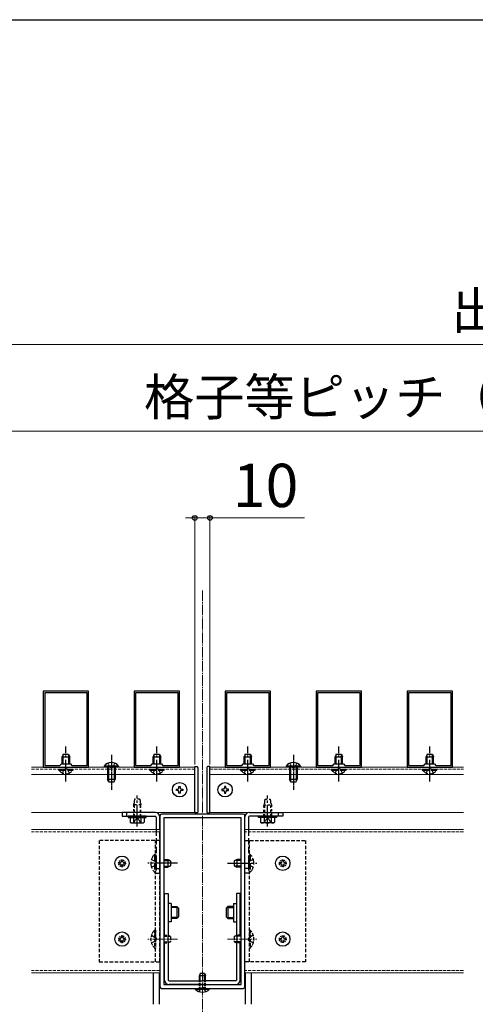
# Model space of a CAD drawing. Extents: x 175 to 1925, y 210 to 2813.
# Drawn here: x 1121 to 1332, y 2305 to 2760 of the extents above; entities that cross this region are included whole.
import ezdxf

# ---------------------------------------------------------------- set-up
doc = ezdxf.new("R2010")
doc.units = 0
for name, pattern in [('HIDDEN', [9.525, 6.35, -3.175]), ('YCENTER_1', [13, 10, -1, 1, -1]), ('YDOT_1', [2, 1, -1]), ('YHIDDEN_1', [4, 3, -1])]:
    doc.linetypes.add(name, pattern=pattern)
for name, color, linetype, lineweight in [('YKK_11', 7, 'CONTINUOUS', 30), ('YKK_12', 2, 'CONTINUOUS', 13), ('YKK_13', 4, 'CONTINUOUS', 30), ('YKK_D', 6, 'CONTINUOUS', 13), ('YKK_ZWAK', 7, 'CONTINUOUS', 30)]:
    doc.layers.add(name, color=color, linetype=linetype, lineweight=lineweight)
doc.styles.add('text-b', font='txt')

msp = doc.modelspace()

# ---------------------------------------------------------------- linework, layer by layer
at = {"layer": 'YKK_11', "linetype": 'ByBlock', "lineweight": -2, "ltscale": 0.5}
for p, q in [((1132, 2450), (1132, 2415)), ((1153, 2450), (1132, 2450)), ((1132.7, 2449.3), (1132.7, 2415.7)), ((1152.3, 2449.3), (1132.7, 2449.3)), ((1152.3, 2415.7), (1152.3, 2449.3)), ((1153, 2415), (1153, 2450)), ((1174, 2450), (1174, 2415)), ((1195, 2450), (1174, 2450)), ((1174.7, 2449.3), (1174.7, 2415.7)), ((1194.3, 2449.3), (1174.7, 2449.3)), ((1194.3, 2415.7), (1194.3, 2449.3)), ((1195, 2415), (1195, 2450)), ((1216, 2450), (1216, 2415)), ((1237, 2450), (1216, 2450)), ((1216.7, 2449.3), (1216.7, 2415.7)), ((1236.3, 2449.3), (1216.7, 2449.3)), ((1236.3, 2415.7), (1236.3, 2449.3)), ((1237, 2415), (1237, 2450)), ((1258, 2450), (1258, 2415)), ((1279, 2450), (1258, 2450)), ((1258.7, 2449.3), (1258.7, 2415.7)), ((1278.3, 2449.3), (1258.7, 2449.3)), ((1278.3, 2415.7), (1278.3, 2449.3)), ((1279, 2415), (1279, 2450)), ((1300, 2450), (1300, 2415)), ((1321, 2450), (1300, 2450)), ((1300.7, 2449.3), (1300.7, 2415.7)), ((1320.3, 2449.3), (1300.7, 2449.3)), ((1320.3, 2415.7), (1320.3, 2449.3)), ((1321, 2415), (1321, 2450)), ((1132, 2415), (1153, 2415)), ((1132.7, 2415.7), (1139.7, 2415.7)), ((1139.7, 2415.7), (1140.4, 2416.4)), ((1140.4, 2416.4), (1144.6, 2416.4)), ((1144.6, 2416.4), (1145.3, 2415.7)), ((1145.3, 2415.7), (1152.3, 2415.7)), ((1174, 2415), (1195, 2415)), ((1174.7, 2415.7), (1181.7, 2415.7)), ((1181.7, 2415.7), (1182.4, 2416.4)), ((1182.4, 2416.4), (1186.6, 2416.4)), ((1186.6, 2416.4), (1187.3, 2415.7)), ((1187.3, 2415.7), (1194.3, 2415.7)), ((1216, 2415), (1237, 2415)), ((1216.7, 2415.7), (1223.7, 2415.7)), ((1223.7, 2415.7), (1224.4, 2416.4)), ((1224.4, 2416.4), (1228.6, 2416.4)), ((1228.6, 2416.4), (1229.3, 2415.7)), ((1229.3, 2415.7), (1236.3, 2415.7)), ((1258, 2415), (1279, 2415)), ((1258.7, 2415.7), (1265.7, 2415.7)), ((1265.7, 2415.7), (1266.4, 2416.4)), ((1266.4, 2416.4), (1270.6, 2416.4)), ((1270.6, 2416.4), (1271.3, 2415.7)), ((1271.3, 2415.7), (1278.3, 2415.7)), ((1300, 2415), (1321, 2415)), ((1300.7, 2415.7), (1307.7, 2415.7)), ((1307.7, 2415.7), (1308.4, 2416.4)), ((1308.4, 2416.4), (1312.6, 2416.4)), ((1312.6, 2416.4), (1313.3, 2415.7)), ((1313.3, 2415.7), (1320.3, 2415.7)), ((1185.9, 2392.6), (1185.9, 2313.5)), ((1224.4, 2393.3), (1186.6, 2393.3)), ((1223.35, 2391.55), (1187.65, 2391.55)), ((1187.65, 2391.55), (1187.65, 2314.55)), ((1223.35, 2314.55), (1223.35, 2391.55)), ((1225.1, 2313.5), (1225.1, 2392.6)), ((1187.65, 2314.55), (1223.35, 2314.55)), ((1186.6, 2312.8), (1224.4, 2312.8))]:
    msp.add_line(p, q, dxfattribs=at)
for centre, start, end in [((1186.6, 2392.6), 90, 180), ((1224.4, 2392.6), 0, 90), ((1186.6, 2313.5), 180, 270), ((1224.4, 2313.5), 270, 360)]:
    msp.add_arc(centre, 0.7, start, end, dxfattribs=at)
at = {"layer": 'YKK_12', "linetype": 'YCENTER_1', "ltscale": 0.5}
for p, q in [((1205.5, 2496.53), (1205.5, 2178.4)), ((1193.95, 2335.55), (1180.3, 2335.55)), ((1217.05, 2335.55), (1230.7, 2335.55)), ((1217.05, 2335.55), (1230.7, 2335.55))]:
    msp.add_line(p, q, dxfattribs=at)
at = {"layer": 'YKK_12', "ltscale": 0.5}
for p, q in [((1126.57, 2415), (1202, 2415)), ((1209, 2415), (1326.07, 2415)), ((1126.57, 2411.5), (1202, 2411.5)), ((1209, 2411.5), (1326.07, 2411.5)), ((1126.57, 2394), (1202, 2394)), ((1209, 2394), (1326.07, 2394)), ((1185.9, 2386.16), (1126.57, 2386.16)), ((1326.07, 2386.16), (1225.1, 2386.16)), ((1185.55, 2319.94), (1126.57, 2319.94)), ((1326.07, 2319.94), (1225.1, 2319.94))]:
    msp.add_line(p, q, dxfattribs=at)
at = {"layer": 'YKK_12', "linetype": 'YHIDDEN_1', "ltscale": 0.5}
for p, q in [((1126.57, 2413.95), (1202, 2413.95)), ((1209, 2413.95), (1326.07, 2413.95)), ((1185.9, 2385.11), (1126.57, 2385.11)), ((1326.07, 2385.11), (1225.1, 2385.11)), ((1185.9, 2320.99), (1126.57, 2320.99)), ((1326.07, 2320.99), (1225.1, 2320.99))]:
    msp.add_line(p, q, dxfattribs=at)
at = {"layer": 'YKK_13', "linetype": 'YCENTER_1'}
for p, q in [((1142.5, 2408.35), (1142.5, 2424.45)), ((1184.5, 2408.35), (1184.5, 2424.45)), ((1226.5, 2408.35), (1226.5, 2424.45)), ((1268.5, 2408.35), (1268.5, 2424.45)), ((1310.5, 2408.35), (1310.5, 2424.45)), ((1175.4, 2387.49), (1175.4, 2401.84)), ((1235.6, 2387.49), (1235.6, 2401.84)), ((1193.95, 2370.55), (1180.3, 2370.55)), ((1217.05, 2370.55), (1230.7, 2370.55)), ((1191.15, 2352), (1189.75, 2352)), ((1219.85, 2352), (1221.25, 2352)), ((1191.15, 2343.6), (1189.75, 2343.6)), ((1219.85, 2343.6), (1221.25, 2343.6))]:
    msp.add_line(p, q, dxfattribs=at)
at = {"layer": 'YKK_13'}
for p, q in [((1141.31, 2420.95), (1140.75, 2419.76)), ((1140.75, 2416.4), (1140.75, 2419.76)), ((1140.75, 2419.76), (1144.25, 2419.76)), ((1141.21, 2416.4), (1141.21, 2420.73)), ((1141.31, 2420.95), (1143.69, 2420.95)), ((1143.69, 2420.95), (1144.25, 2419.76)), ((1143.79, 2416.4), (1143.79, 2420.73)), ((1144.25, 2416.4), (1144.25, 2419.76)), ((1183.31, 2420.95), (1182.75, 2419.76)), ((1182.75, 2416.4), (1182.75, 2419.76)), ((1182.75, 2419.76), (1186.25, 2419.76)), ((1183.21, 2416.4), (1183.21, 2420.73)), ((1183.31, 2420.95), (1185.69, 2420.95)), ((1185.69, 2420.95), (1186.25, 2419.76)), ((1185.79, 2416.4), (1185.79, 2420.73)), ((1186.25, 2416.4), (1186.25, 2419.76)), ((1225.31, 2420.95), (1224.75, 2419.76)), ((1224.75, 2416.4), (1224.75, 2419.76)), ((1224.75, 2419.76), (1228.25, 2419.76)), ((1225.21, 2416.4), (1225.21, 2420.73)), ((1225.31, 2420.95), (1227.69, 2420.95)), ((1227.69, 2420.95), (1228.25, 2419.76)), ((1227.79, 2416.4), (1227.79, 2420.73)), ((1228.25, 2416.4), (1228.25, 2419.76)), ((1267.31, 2420.95), (1266.75, 2419.76)), ((1266.75, 2416.4), (1266.75, 2419.76)), ((1266.75, 2419.76), (1270.25, 2419.76)), ((1267.21, 2416.4), (1267.21, 2420.73)), ((1267.31, 2420.95), (1269.69, 2420.95)), ((1269.69, 2420.95), (1270.25, 2419.76)), ((1269.79, 2416.4), (1269.79, 2420.73)), ((1270.25, 2416.4), (1270.25, 2419.76)), ((1309.31, 2420.95), (1308.75, 2419.76)), ((1308.75, 2416.4), (1308.75, 2419.76)), ((1308.75, 2419.76), (1312.25, 2419.76)), ((1309.21, 2416.4), (1309.21, 2420.73)), ((1309.31, 2420.95), (1311.69, 2420.95)), ((1311.69, 2420.95), (1312.25, 2419.76)), ((1311.79, 2416.4), (1311.79, 2420.73)), ((1312.25, 2416.4), (1312.25, 2419.76)), ((1183.8, 2394), (1168.4, 2394)), ((1168.4, 2394), (1168.4, 2392.25)), ((1168.4, 2392.25), (1183.8, 2392.25)), ((1170.5, 2394), (1170.5, 2392.25)), ((1184.15, 2391.9), (1184.15, 2386.16)), ((1185.9, 2386.16), (1185.9, 2391.9)), ((1225.1, 2386.16), (1225.1, 2391.9)), ((1226.85, 2391.9), (1226.85, 2386.16)), ((1227.2, 2394), (1242.6, 2394)), ((1242.6, 2392.25), (1227.2, 2392.25)), ((1240.5, 2394), (1240.5, 2392.25)), ((1242.6, 2394), (1242.6, 2392.25)), ((1187.65, 2371.84), (1190.58, 2371.84)), ((1187.65, 2369.26), (1190.58, 2369.26)), ((1189.61, 2372.3), (1189.61, 2368.8)), ((1223.35, 2371.84), (1220.42, 2371.84)), ((1223.35, 2369.26), (1220.42, 2369.26)), ((1221.39, 2372.3), (1221.39, 2368.8)), ((1188, 2337.3), (1188, 2356.55)), ((1188, 2356.55), (1189.75, 2356.55)), ((1189.75, 2356.55), (1189.75, 2337.23)), ((1223, 2356.55), (1221.25, 2356.55)), ((1221.25, 2356.55), (1221.25, 2337.23)), ((1223, 2337.3), (1223, 2356.55)), ((1191.15, 2352), (1191.15, 2343.6)), ((1219.85, 2352), (1219.85, 2343.6)), ((1188, 2316.65), (1188, 2333.8)), ((1189.75, 2333.87), (1189.75, 2316.65)), ((1221.25, 2333.87), (1221.25, 2316.65)), ((1223, 2316.65), (1223, 2333.8)), ((1204.59, 2319.8), (1204.1, 2318.82)), ((1204.1, 2316.65), (1204.1, 2318.82)), ((1204.1, 2318.82), (1206.9, 2318.82)), ((1204.56, 2316.65), (1204.56, 2319.74)), ((1204.59, 2319.8), (1206.41, 2319.8)), ((1206.41, 2319.8), (1206.9, 2318.82)), ((1206.44, 2316.65), (1206.44, 2319.74)), ((1206.9, 2316.65), (1206.9, 2318.82)), ((1190.1, 2316.3), (1205.5, 2316.3)), ((1205.5, 2314.55), (1190.1, 2314.55)), ((1220.9, 2316.3), (1205.5, 2316.3)), ((1205.5, 2314.55), (1220.9, 2314.55)), ((1202.17, 2312.44), (1202.17, 2312.8)), ((1202.17, 2312.8), (1208.82, 2312.8)), ((1202.17, 2312.44), (1208.82, 2312.44)), ((1208.82, 2312.44), (1208.82, 2312.8))]:
    msp.add_line(p, q, dxfattribs=at)
at = {"layer": 'YKK_13', "linetype": 'YCENTER_1', "ltscale": 0.1}
for p, q in [((1163.5, 2420.6), (1163.5, 2404.5)), ((1247.5, 2420.6), (1247.5, 2404.5))]:
    msp.add_line(p, q, dxfattribs=at)
at = {"layer": 'YKK_13', "linetype": 'YHIDDEN_1'}
for p, q in [((1139.17, 2413.59), (1139.17, 2413.95)), ((1139.17, 2413.95), (1145.82, 2413.95)), ((1140.85, 2412.2), (1141.7, 2413.93)), ((1141.7, 2413.93), (1142.5, 2414.36)), ((1143.3, 2413.93), (1142.5, 2414.36)), ((1144.14, 2412.2), (1143.3, 2413.93)), ((1145.82, 2413.59), (1145.82, 2413.95)), ((1181.17, 2413.59), (1181.17, 2413.95)), ((1181.17, 2413.95), (1187.82, 2413.95)), ((1182.85, 2412.2), (1183.7, 2413.93)), ((1183.7, 2413.93), (1184.5, 2414.36)), ((1185.3, 2413.93), (1184.5, 2414.36)), ((1186.14, 2412.2), (1185.3, 2413.93)), ((1187.82, 2413.59), (1187.82, 2413.95)), ((1223.17, 2413.59), (1223.17, 2413.95)), ((1223.17, 2413.95), (1229.82, 2413.95)), ((1224.85, 2412.2), (1225.7, 2413.93)), ((1225.7, 2413.93), (1226.5, 2414.36)), ((1227.3, 2413.93), (1226.5, 2414.36)), ((1228.14, 2412.2), (1227.3, 2413.93)), ((1229.82, 2413.59), (1229.82, 2413.95)), ((1265.17, 2413.59), (1265.17, 2413.95)), ((1265.17, 2413.95), (1271.82, 2413.95)), ((1266.85, 2412.2), (1267.7, 2413.93)), ((1267.7, 2413.93), (1268.5, 2414.36)), ((1269.3, 2413.93), (1268.5, 2414.36)), ((1270.14, 2412.2), (1269.3, 2413.93)), ((1271.82, 2413.59), (1271.82, 2413.95)), ((1307.17, 2413.59), (1307.17, 2413.95)), ((1307.17, 2413.95), (1313.82, 2413.95)), ((1308.85, 2412.2), (1309.7, 2413.93)), ((1309.7, 2413.93), (1310.5, 2414.36)), ((1311.3, 2413.93), (1310.5, 2414.36)), ((1312.14, 2412.2), (1311.3, 2413.93)), ((1313.82, 2413.59), (1313.82, 2413.95)), ((1139.17, 2413.59), (1145.82, 2413.59)), ((1181.17, 2413.59), (1187.82, 2413.59)), ((1223.17, 2413.59), (1229.82, 2413.59)), ((1265.17, 2413.59), (1271.82, 2413.59)), ((1307.17, 2413.59), (1313.82, 2413.59)), ((1184.15, 2386.16), (1184.15, 2366)), ((1185.9, 2366), (1185.9, 2386.16)), ((1225.1, 2366), (1225.1, 2386.16)), ((1226.85, 2386.16), (1226.85, 2366)), ((1183.44, 2374.68), (1183.8, 2374.68)), ((1183.44, 2374.68), (1183.44, 2366.42)), ((1183.8, 2374.68), (1183.8, 2366.42)), ((1227.56, 2374.68), (1227.2, 2374.68)), ((1227.2, 2374.68), (1227.2, 2366.42)), ((1227.56, 2374.68), (1227.56, 2366.42)), ((1181.97, 2372.3), (1183.92, 2371.35)), ((1181.97, 2368.8), (1183.92, 2369.75)), ((1183.92, 2371.35), (1184.34, 2370.55)), ((1183.92, 2369.75), (1184.34, 2370.55)), ((1187.65, 2372.3), (1189.61, 2372.3)), ((1187.65, 2368.8), (1189.61, 2368.8)), ((1190.8, 2371.74), (1189.61, 2372.3)), ((1190.8, 2369.36), (1189.61, 2368.8)), ((1190.8, 2371.74), (1190.8, 2369.36)), ((1220.2, 2371.74), (1221.39, 2372.3)), ((1220.2, 2371.74), (1220.2, 2369.36)), ((1220.2, 2369.36), (1221.39, 2368.8)), ((1223.35, 2372.3), (1221.39, 2372.3)), ((1223.35, 2368.8), (1221.39, 2368.8)), ((1227.08, 2371.35), (1226.66, 2370.55)), ((1227.08, 2369.75), (1226.66, 2370.55)), ((1229.03, 2372.3), (1227.08, 2371.35)), ((1229.03, 2368.8), (1227.08, 2369.75)), ((1183.44, 2366.42), (1183.8, 2366.42)), ((1184.15, 2368.1), (1185.9, 2368.1)), ((1184.15, 2366), (1185.9, 2366)), ((1226.85, 2368.1), (1225.1, 2368.1)), ((1226.85, 2366), (1225.1, 2366)), ((1227.56, 2366.42), (1227.2, 2366.42))]:
    msp.add_line(p, q, dxfattribs=at)
at = {"layer": 'YKK_13', "ltscale": 0.1}
for p, q in [((1166.82, 2415.36), (1160.17, 2415.36)), ((1160.17, 2415.36), (1160.17, 2415)), ((1166.82, 2415), (1160.17, 2415)), ((1166.82, 2415.36), (1166.82, 2415)), ((1250.82, 2415.36), (1244.17, 2415.36)), ((1244.17, 2415.36), (1244.17, 2415)), ((1250.82, 2415), (1244.17, 2415)), ((1250.82, 2415.36), (1250.82, 2415)), ((1162.31, 2408), (1161.75, 2409.19)), ((1164.69, 2408), (1165.25, 2409.19)), ((1246.31, 2408), (1245.75, 2409.19)), ((1248.69, 2408), (1249.25, 2409.19))]:
    msp.add_line(p, q, dxfattribs=at)
at = {"layer": 'YKK_13', "linetype": 'YHIDDEN_1', "ltscale": 0.1}
for p, q in [((1161.75, 2415), (1161.75, 2409.19)), ((1161.85, 2416.75), (1162.7, 2415.02)), ((1162.21, 2415), (1162.21, 2408.22)), ((1162.7, 2415.02), (1163.5, 2414.59)), ((1164.3, 2415.02), (1163.5, 2414.59)), ((1165.14, 2416.75), (1164.3, 2415.02)), ((1164.79, 2415), (1164.79, 2408.22)), ((1165.25, 2415), (1165.25, 2409.19)), ((1245.75, 2415), (1245.75, 2409.19)), ((1245.85, 2416.75), (1246.7, 2415.02)), ((1246.21, 2415), (1246.21, 2408.22)), ((1246.7, 2415.02), (1247.5, 2414.59)), ((1248.3, 2415.02), (1247.5, 2414.59)), ((1249.14, 2416.75), (1248.3, 2415.02)), ((1248.79, 2415), (1248.79, 2408.22)), ((1249.25, 2415), (1249.25, 2409.19)), ((1165.25, 2409.19), (1161.75, 2409.19)), ((1249.25, 2409.19), (1245.75, 2409.19)), ((1164.69, 2408), (1162.31, 2408)), ((1248.69, 2408), (1246.31, 2408))]:
    msp.add_line(p, q, dxfattribs=at)
at = {"layer": 'YKK_13', "ltscale": 0.5}
for p, q in [((1202, 2393.82), (1202, 2415.17)), ((1202, 2415.17), (1203.05, 2415.17)), ((1203.4, 2414.82), (1203.4, 2394.18)), ((1207.6, 2414.82), (1207.6, 2394.18)), ((1209, 2415.17), (1207.95, 2415.17)), ((1209, 2393.82), (1209, 2415.17)), ((1193.49, 2404.2), (1193.49, 2404.8)), ((1193.49, 2404.8), (1194.1, 2404.8)), ((1194.7, 2405.4), (1194.7, 2406)), ((1194.7, 2406), (1195.3, 2406)), ((1195.3, 2406), (1195.3, 2405.4)), ((1195.9, 2404.8), (1196.5, 2404.8)), ((1196.5, 2404.8), (1196.5, 2404.2)), ((1214.49, 2404.8), (1214.49, 2404.2)), ((1215.1, 2404.8), (1214.49, 2404.8)), ((1216.3, 2406), (1215.7, 2406)), ((1215.7, 2406), (1215.7, 2405.4)), ((1216.3, 2405.4), (1216.3, 2406)), ((1217.5, 2404.8), (1216.9, 2404.8)), ((1217.5, 2404.2), (1217.5, 2404.8)), ((1194.1, 2404.2), (1193.49, 2404.2)), ((1194.7, 2402.99), (1194.7, 2403.6)), ((1195.3, 2402.99), (1194.7, 2402.99)), ((1195.3, 2403.6), (1195.3, 2402.99)), ((1196.5, 2404.2), (1195.9, 2404.2)), ((1214.49, 2404.2), (1215.1, 2404.2)), ((1215.7, 2403.6), (1215.7, 2402.99)), ((1215.7, 2402.99), (1216.3, 2402.99)), ((1216.3, 2402.99), (1216.3, 2403.6)), ((1216.9, 2404.2), (1217.5, 2404.2)), ((1179.6, 2392.25), (1171.2, 2392.25)), ((1171.2, 2392.25), (1171.2, 2391.69)), ((1171.2, 2391.69), (1179.6, 2391.69)), ((1172.17, 2391.69), (1172.17, 2389.49)), ((1172.17, 2391.69), (1178.63, 2391.69)), ((1173.65, 2391.69), (1177.15, 2391.69)), ((1173.78, 2391.69), (1173.78, 2389.49)), ((1177.02, 2391.69), (1177.02, 2389.49)), ((1178.63, 2391.69), (1178.63, 2389.49)), ((1179.6, 2391.69), (1179.6, 2392.25)), ((1203.05, 2393.82), (1202, 2393.82)), ((1207.95, 2393.82), (1209, 2393.82)), ((1231.4, 2392.25), (1239.8, 2392.25)), ((1231.4, 2391.69), (1231.4, 2392.25)), ((1239.8, 2391.69), (1231.4, 2391.69)), ((1232.37, 2391.69), (1232.37, 2389.49)), ((1238.83, 2391.69), (1232.37, 2391.69)), ((1237.35, 2391.69), (1233.85, 2391.69)), ((1233.98, 2391.69), (1233.98, 2389.49)), ((1237.22, 2391.69), (1237.22, 2389.49)), ((1238.83, 2391.69), (1238.83, 2389.49)), ((1239.8, 2392.25), (1239.8, 2391.69)), ((1172.6, 2389.24), (1172.17, 2389.49)), ((1172.6, 2389.24), (1178.2, 2389.24)), ((1178.2, 2389.24), (1178.63, 2389.49)), ((1232.8, 2389.24), (1232.37, 2389.49)), ((1238.4, 2389.24), (1232.8, 2389.24)), ((1238.4, 2389.24), (1238.83, 2389.49)), ((1167.5, 2370.85), (1166.89, 2370.85)), ((1166.89, 2370.85), (1166.89, 2370.25)), ((1166.89, 2370.25), (1167.5, 2370.25)), ((1168.7, 2372.05), (1168.1, 2372.05)), ((1168.1, 2372.05), (1168.1, 2371.45)), ((1168.1, 2369.65), (1168.1, 2369.04)), ((1168.1, 2369.04), (1168.7, 2369.04)), ((1168.7, 2371.45), (1168.7, 2372.05)), ((1168.7, 2369.04), (1168.7, 2369.65)), ((1169.9, 2370.85), (1169.3, 2370.85)), ((1169.3, 2370.25), (1169.9, 2370.25)), ((1169.9, 2370.25), (1169.9, 2370.85)), ((1241.09, 2370.25), (1241.09, 2370.85)), ((1241.09, 2370.85), (1241.7, 2370.85)), ((1241.7, 2370.25), (1241.09, 2370.25)), ((1242.3, 2372.05), (1242.9, 2372.05)), ((1242.3, 2371.45), (1242.3, 2372.05)), ((1242.3, 2369.04), (1242.3, 2369.65)), ((1242.9, 2369.04), (1242.3, 2369.04)), ((1242.9, 2372.05), (1242.9, 2371.45)), ((1242.9, 2369.65), (1242.9, 2369.04)), ((1243.5, 2370.85), (1244.1, 2370.85)), ((1244.1, 2370.25), (1243.5, 2370.25)), ((1244.1, 2370.85), (1244.1, 2370.25)), ((1191.15, 2350.6), (1193.67, 2350.6)), ((1194.12, 2350.15), (1191.15, 2350.15)), ((1193.67, 2350.6), (1193.67, 2345)), ((1194.51, 2349.76), (1193.67, 2350.6)), ((1216.49, 2349.76), (1217.33, 2350.6)), ((1216.88, 2350.15), (1219.85, 2350.15)), ((1217.33, 2350.6), (1217.33, 2345)), ((1219.85, 2350.6), (1217.33, 2350.6)), ((1194.51, 2345.84), (1193.67, 2345)), ((1194.51, 2349.76), (1194.51, 2345.84)), ((1216.49, 2349.76), (1216.49, 2345.84)), ((1216.49, 2345.84), (1217.33, 2345)), ((1194.12, 2345.45), (1191.15, 2345.45)), ((1193.67, 2345), (1191.15, 2345)), ((1216.88, 2345.45), (1219.85, 2345.45)), ((1217.33, 2345), (1219.85, 2345)), ((1168.7, 2337.05), (1168.1, 2337.05)), ((1168.1, 2337.05), (1168.1, 2336.45)), ((1168.7, 2336.45), (1168.7, 2337.05)), ((1242.3, 2337.05), (1242.9, 2337.05)), ((1242.3, 2336.45), (1242.3, 2337.05)), ((1242.9, 2337.05), (1242.9, 2336.45)), ((1167.5, 2335.85), (1166.89, 2335.85)), ((1166.89, 2335.85), (1166.89, 2335.25)), ((1166.89, 2335.25), (1167.5, 2335.25)), ((1168.1, 2334.65), (1168.1, 2334.04)), ((1168.1, 2334.04), (1168.7, 2334.04)), ((1168.7, 2334.04), (1168.7, 2334.65)), ((1169.9, 2335.85), (1169.3, 2335.85)), ((1169.3, 2335.25), (1169.9, 2335.25)), ((1169.9, 2335.25), (1169.9, 2335.85)), ((1241.09, 2335.25), (1241.09, 2335.85)), ((1241.09, 2335.85), (1241.7, 2335.85)), ((1241.7, 2335.25), (1241.09, 2335.25)), ((1242.3, 2334.04), (1242.3, 2334.65)), ((1242.9, 2334.04), (1242.3, 2334.04)), ((1242.9, 2334.65), (1242.9, 2334.04)), ((1243.5, 2335.85), (1244.1, 2335.85)), ((1244.1, 2335.25), (1243.5, 2335.25)), ((1244.1, 2335.85), (1244.1, 2335.25)), ((1182.75, 2319.94), (1182.75, 2305.45)), ((1185.55, 2319.94), (1185.55, 2305.45)), ((1225.45, 2305.45), (1225.45, 2319.94)), ((1228.25, 2305.45), (1228.25, 2319.94))]:
    msp.add_line(p, q, dxfattribs=at)
at = {"layer": 'YKK_13', "linetype": 'YDOT_1'}
for p, q in [((1174.17, 2400.09), (1173.65, 2397.57)), ((1176.62, 2400.09), (1174.17, 2400.09)), ((1176.62, 2400.09), (1177.15, 2397.57)), ((1234.37, 2400.09), (1233.85, 2397.57)), ((1234.37, 2400.09), (1236.82, 2400.09)), ((1236.82, 2400.09), (1237.35, 2397.57)), ((1173.65, 2397.57), (1173.65, 2392.25)), ((1177.15, 2397.57), (1173.65, 2397.57)), ((1173.99, 2399.2), (1173.99, 2392.25)), ((1176.81, 2399.2), (1176.81, 2392.25)), ((1177.15, 2392.25), (1177.15, 2397.57)), ((1233.85, 2392.25), (1233.85, 2397.57)), ((1233.85, 2397.57), (1237.35, 2397.57)), ((1234.19, 2399.2), (1234.19, 2392.25)), ((1237.01, 2399.2), (1237.01, 2392.25)), ((1237.35, 2397.57), (1237.35, 2392.25)), ((1203.99, 2311.3), (1204.7, 2312.74)), ((1204.7, 2312.74), (1205.5, 2313.17)), ((1206.3, 2312.74), (1205.5, 2313.17)), ((1207, 2311.3), (1206.3, 2312.74))]:
    msp.add_line(p, q, dxfattribs=at)
at = {"layer": 'YKK_13', "linetype": 'YHIDDEN_1', "ltscale": 0.5}
for p, q in [((1174.59, 2390.75), (1175.4, 2391.17)), ((1176.2, 2390.75), (1175.4, 2391.17)), ((1234.79, 2390.75), (1235.6, 2391.17)), ((1236.4, 2390.75), (1235.6, 2391.17)), ((1173.86, 2389.24), (1174.59, 2390.75)), ((1176.94, 2389.24), (1176.2, 2390.75)), ((1234.06, 2389.24), (1234.79, 2390.75)), ((1237.14, 2389.24), (1236.4, 2390.75)), ((1181.97, 2337.3), (1183.92, 2336.35)), ((1183.44, 2339.68), (1183.8, 2339.68)), ((1183.44, 2339.68), (1183.44, 2331.42)), ((1183.8, 2339.68), (1183.8, 2331.42)), ((1187.65, 2337.3), (1189.61, 2337.3)), ((1187.65, 2336.84), (1190.58, 2336.84)), ((1189.61, 2337.3), (1189.61, 2333.8)), ((1190.8, 2336.74), (1189.61, 2337.3)), ((1190.8, 2336.74), (1190.8, 2334.36)), ((1220.2, 2336.74), (1221.39, 2337.3)), ((1220.2, 2336.74), (1221.39, 2337.3)), ((1220.2, 2336.74), (1220.2, 2334.36)), ((1220.2, 2336.74), (1220.2, 2334.36)), ((1223.35, 2336.84), (1220.42, 2336.84)), ((1223.35, 2336.84), (1220.42, 2336.84)), ((1221.39, 2337.3), (1221.39, 2333.8)), ((1223.35, 2337.3), (1221.39, 2337.3)), ((1221.39, 2337.3), (1221.39, 2333.8)), ((1223.35, 2337.3), (1221.39, 2337.3)), ((1229.03, 2337.3), (1227.08, 2336.35)), ((1229.03, 2337.3), (1227.08, 2336.35)), ((1227.56, 2339.68), (1227.2, 2339.68)), ((1227.2, 2339.68), (1227.2, 2331.42)), ((1227.56, 2339.68), (1227.2, 2339.68)), ((1227.2, 2339.68), (1227.2, 2331.42)), ((1227.56, 2339.68), (1227.56, 2331.42)), ((1227.56, 2339.68), (1227.56, 2331.42)), ((1181.97, 2333.8), (1183.92, 2334.75)), ((1183.92, 2336.35), (1184.34, 2335.55)), ((1183.92, 2334.75), (1184.34, 2335.55)), ((1187.65, 2334.26), (1190.58, 2334.26)), ((1187.65, 2333.8), (1189.61, 2333.8)), ((1190.8, 2334.36), (1189.61, 2333.8)), ((1220.2, 2334.36), (1221.39, 2333.8)), ((1220.2, 2334.36), (1221.39, 2333.8)), ((1223.35, 2334.26), (1220.42, 2334.26)), ((1223.35, 2334.26), (1220.42, 2334.26)), ((1223.35, 2333.8), (1221.39, 2333.8)), ((1223.35, 2333.8), (1221.39, 2333.8)), ((1227.08, 2336.35), (1226.66, 2335.55)), ((1227.08, 2336.35), (1226.66, 2335.55)), ((1227.08, 2334.75), (1226.66, 2335.55)), ((1227.08, 2334.75), (1226.66, 2335.55)), ((1229.03, 2333.8), (1227.08, 2334.75)), ((1229.03, 2333.8), (1227.08, 2334.75)), ((1183.44, 2331.42), (1183.8, 2331.42)), ((1227.56, 2331.42), (1227.2, 2331.42)), ((1227.56, 2331.42), (1227.2, 2331.42))]:
    msp.add_line(p, q, dxfattribs=at)
at = {"layer": 'YKK_13', "linetype": 'HIDDEN', "ltscale": 0.25}
for p, q in [((1185.9, 2381.05), (1157.9, 2381.05)), ((1157.9, 2381.05), (1157.9, 2325.05)), ((1183.8, 2325.05), (1183.8, 2381.05)), ((1185.9, 2325.05), (1185.9, 2381.05)), ((1225.1, 2325.05), (1225.1, 2381.05)), ((1225.1, 2381.05), (1253.1, 2381.05)), ((1227.2, 2325.05), (1227.2, 2381.05)), ((1253.1, 2381.05), (1253.1, 2325.05)), ((1157.9, 2325.05), (1185.9, 2325.05)), ((1253.1, 2325.05), (1225.1, 2325.05))]:
    msp.add_line(p, q, dxfattribs=at)
at = {"layer": 'YKK_13', "linetype": 'YDOT_1', "ltscale": 0.5}
for p, q in [((1204.1, 2312.8), (1204.1, 2316.65)), ((1204.56, 2312.8), (1204.56, 2316.65)), ((1206.44, 2312.8), (1206.44, 2316.65)), ((1206.9, 2312.8), (1206.9, 2316.65))]:
    msp.add_line(p, q, dxfattribs=at)
at = {"layer": 'YKK_13', "ltscale": 0.5}
for centre, radius in [((1195, 2404.5), 3.33), ((1216, 2404.5), 3.32), ((1168.4, 2370.55), 3.32), ((1242.6, 2370.55), 3.32), ((1168.4, 2335.55), 3.32), ((1242.6, 2335.55), 3.32)]:
    msp.add_circle(centre, radius, dxfattribs=at)
at = {"layer": 'YKK_13', "linetype": 'YDOT_1', "ltscale": 0.5}
for centre in [(1168.4, 2370.55), (1242.6, 2370.55), (1168.4, 2335.55), (1242.6, 2335.55)]:
    msp.add_circle(centre, 1.57, dxfattribs=at)
at = {"layer": 'YKK_13', "ltscale": 0.1}
for centre in [(1163.5, 2413.06), (1247.5, 2413.06)]:
    msp.add_arc(centre, 4.04, 34.651, 145.349, dxfattribs=at)
at = {"layer": 'YKK_13', "ltscale": 0.5}
for centre, radius, start, end in [((1203.05, 2414.82), 0.35, 0, 90), ((1207.95, 2414.82), 0.35, 90, 180), ((1194.1, 2405.4), 0.602, 270, 0), ((1195.9, 2405.4), 0.602, 180, 270), ((1215.1, 2405.4), 0.602, 270, 0), ((1216.9, 2405.4), 0.602, 180, 270), ((1194.1, 2403.6), 0.602, 0, 90), ((1195.9, 2403.6), 0.602, 90, 180), ((1215.1, 2403.6), 0.602, 0, 90), ((1216.9, 2403.6), 0.602, 90, 180), ((1203.05, 2394.18), 0.35, 270, 0), ((1207.95, 2394.18), 0.35, 180, 270), ((1172.98, 2390.67), 1.43, 235.6158, 304.3842), ((1175.4, 2394.59), 5.35, 252.412, 287.588), ((1177.82, 2390.67), 1.43, 235.6158, 304.3842), ((1233.18, 2390.67), 1.43, 235.6158, 304.3842), ((1235.6, 2394.59), 5.35, 252.412, 287.588), ((1238.02, 2390.67), 1.43, 235.6158, 304.3842), ((1167.5, 2371.45), 0.602, 270, 0), ((1167.5, 2369.65), 0.602, 0, 90), ((1169.3, 2371.45), 0.602, 180, 270), ((1169.3, 2369.65), 0.602, 90, 180), ((1241.7, 2371.45), 0.602, 270, 0), ((1241.7, 2369.65), 0.602, 0, 90), ((1243.5, 2371.45), 0.602, 180, 270), ((1243.5, 2369.65), 0.602, 90, 180), ((1167.5, 2336.45), 0.602, 270, 0), ((1169.3, 2336.45), 0.602, 180, 270), ((1241.7, 2336.45), 0.602, 270, 0), ((1243.5, 2336.45), 0.602, 180, 270), ((1167.5, 2334.65), 0.602, 0, 90), ((1169.3, 2334.65), 0.602, 90, 180), ((1241.7, 2334.65), 0.602, 0, 90), ((1243.5, 2334.65), 0.602, 90, 180)]:
    msp.add_arc(centre, radius, start, end, dxfattribs=at)
at = {"layer": 'YKK_13', "linetype": 'YHIDDEN_1'}
for centre, radius, start, end in [((1142.5, 2415.89), 4.04, 214.651, 325.349), ((1184.5, 2415.89), 4.04, 214.651, 325.349), ((1226.5, 2415.89), 4.04, 214.651, 325.349), ((1268.5, 2415.89), 4.04, 214.651, 325.349), ((1310.5, 2415.89), 4.04, 214.651, 325.349), ((1187.46, 2370.55), 5.76, 134.2189, 225.7811), ((1223.54, 2370.55), 5.76, 314.2189, 45.7811)]:
    msp.add_arc(centre, radius, start, end, dxfattribs=at)
at = {"layer": 'YKK_13'}
for centre, radius, start, end in [((1183.8, 2391.9), 2.1, 0, 90), ((1183.8, 2391.9), 0.35, 0, 90), ((1227.2, 2391.9), 2.1, 90, 180), ((1227.2, 2391.9), 0.35, 90, 180), ((1190.1, 2316.65), 2.1, 180, 270), ((1190.1, 2316.65), 0.35, 180, 270), ((1220.9, 2316.65), 2.1, 270, 0), ((1220.9, 2316.65), 0.35, 270, 0), ((1205.5, 2315.71), 4.66, 224.515, 315.485)]:
    msp.add_arc(centre, radius, start, end, dxfattribs=at)
at = {"layer": 'YKK_13', "linetype": 'YHIDDEN_1', "ltscale": 0.5}
for centre, start, end in [((1187.46, 2335.55), 134.2189, 225.7811), ((1223.54, 2335.55), 314.2189, 45.7811), ((1223.54, 2335.55), 314.2189, 45.7811)]:
    msp.add_arc(centre, 5.76, start, end, dxfattribs=at)
at = {"layer": 'YKK_D'}
for p, q in [((981.5, 2610), (1772.5, 2610)), ((1688.5, 2570), (974.5, 2570))]:
    msp.add_line(p, q, dxfattribs=at)
at = {"layer": 'YKK_D', "ltscale": 0.5}
for p, q in [((1202, 2530), (1197.7, 2530)), ((1202, 2416.17), (1202, 2531)), ((1202, 2530), (1209, 2530)), ((1209, 2416.17), (1209, 2531)), ((1209, 2530), (1252.6, 2530))]:
    msp.add_line(p, q, dxfattribs=at)
at = {"layer": 'YKK_D', "linetype": 'ByBlock', "lineweight": -2}
for centre in [(1202, 2530), (1209, 2530)]:
    msp.add_circle(centre, 1.07, dxfattribs=at)
at = {"layer": 'YKK_ZWAK'}
msp.add_line((175, 2760), (1925, 2760), dxfattribs=at)

# ---------------------------------------------------------------- texts
at = {"layer": 'YKK_D', "style": 'text-b'}
for s, height, p in [('出来幅：Ｗ', 17, (1320.4, 2617.22)), ('格子等ピッチ（標準ピッチ：60）', 17, (1178.55, 2577.32)), ('10', 20, (1219.53, 2535))]:
    msp.add_text(s, height=height, dxfattribs=at).set_placement(p)

doc.saveas('drawing.dxf')
